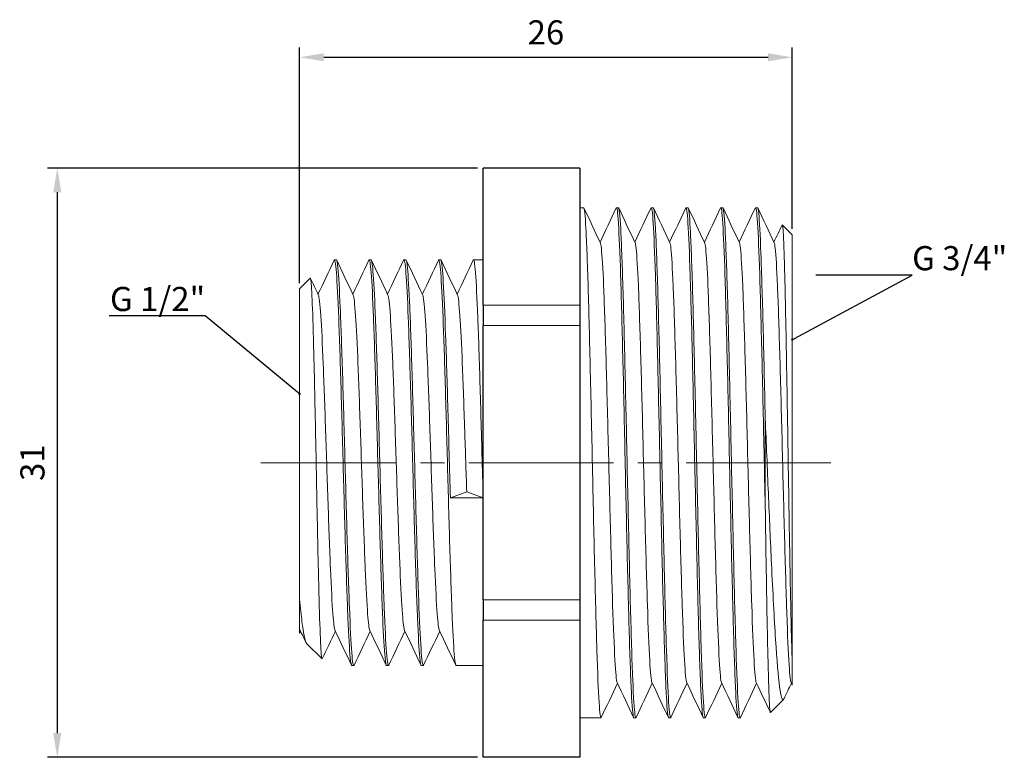
# Model space of a CAD drawing. Units: millimetres. Extents: x 266 to 330, y 764 to 889.
import ezdxf
from ezdxf import colors
from ezdxf.entities.mleader import LeaderData, LeaderLine
from ezdxf.math import Vec2, Vec3

# ---------------------------------------------------------------- set-up
doc = ezdxf.new("R2010")
doc.units = ezdxf.units.MM
doc.header["$LTSCALE"] = 10
doc.linetypes.add('ACAD_ISO04W100', pattern=[30, 24, -3, 0, -3])
doc.linetypes.add('CENTER2', pattern=[1.125, 0.75, -0.125, 0.125, -0.125])
doc.layers.get('0').update_dxf_attribs({"color": 220})
for name, color, linetype, lineweight in [('Осевая', 1, 'ACAD_ISO04W100', 15), ('Основная толстая', 7, 'Continuous', 30), ('Основная тонкая', 7, 'Continuous', 15), ('Размеры', 7, 'Continuous', 18)]:
    doc.layers.add(name, color=color, linetype=linetype, lineweight=lineweight)
doc.styles.add('VALтекст', font='isocpeur.ttf', dxfattribs={"height": 2.5})
doc.dimstyles.new('VALразмер1', dxfattribs={"dimtxt": 2.5, "dimasz": 2.5, "dimexe": 1, "dimexo": 0.6, "dimgap": 1, "dimtad": 1, "dimdec": 0, "dimdsep": 46, "dimtxsty": 'VALтекст', "dimcen": 2.5, "dimclrt": 256, "dimadec": 0, "dimazin": 0, "dimtfac": 1, "dimtdec": 0, "dimtmove": 0, "dimatfit": 3, "dimfxl": 1, "dimarcsym": 0})

# ---------------------------------------------------------------- blocks, each defined once
blk = doc.blocks.new('*U45')
at = {"layer": 'Осевая', "color": 0, "linetype": 'CENTER2', "transparency": 16777216}
blk.add_line((15.5, 0), (-14, 0), dxfattribs=at)
blk = doc.blocks.new('A$C772beef4')
at = {"layer": 'Основная толстая', "extrusion": (-1, 2.83277e-16, -2.22045e-16)}
for p, q in [((-3.25, 15.25), (-3.25, 15.238)), ((1.75, 15.25), (-3.25, 15.25)), ((-3.25, 8.145), (-3.25, 15.238)), ((1.75, 15.25), (1.75, 15.238)), ((1.75, 15.238), (1.75, 8.145)), ((-3.25, 8.145), (-3.25, 7.093)), ((1.75, 8.145), (1.75, 7.093)), ((-3.25, -7.093), (-3.25, 7.093)), ((1.75, 7.093), (1.75, -7.093)), ((-3.25, -7.093), (-3.25, -8.145)), ((1.75, -7.093), (1.75, -8.145)), ((-3.25, -15.238), (-3.25, -8.145)), ((1.75, -8.145), (1.75, -15.238)), ((-3.25, -15.238), (-3.25, -15.25)), ((1.75, -15.25), (-3.25, -15.25)), ((1.75, -15.238), (1.75, -15.25))]:
    blk.add_line(p, q, dxfattribs=at)
at = {"layer": 'Основная тонкая', "extrusion": (-1, 2.83277e-16, -2.22045e-16)}
for p, q in [((-3.25, 15.238), (1.75, 15.238)), ((1.95, 13.2), (1.75, 13.2)), ((3.75, 13.2), (3.65, 13.2)), ((5.55, 13.2), (5.45, 13.2)), ((7.35, 13.2), (7.25, 13.2)), ((9.15, 13.2), (9.05, 13.2)), ((10.95, 13.2), (10.85, 13.2)), ((12.75, 11.8), (12.233, 12.317)), ((12.75, 11.8), (12.75, -10.44)), ((-10.85, 10.5), (-10.95, 10.5)), ((-9.05, 10.5), (-9.15, 10.5)), ((-7.25, 10.5), (-7.35, 10.5)), ((-5.45, 10.5), (-5.55, 10.5)), ((-3.25, 10.5), (-3.75, 10.5)), ((-12.75, 9), (-12.201, 9.549)), ((-12.75, 9), (-12.75, -7.06)), ((1.75, 8.145), (-3.25, 8.145)), ((-3.25, 7.093), (1.75, 7.093)), ((11.35, 2.292), (11.35, -2.292)), ((-4.95, -1.823), (-4.1, -1.511)), ((-4.1, -1.511), (-3.25, -1.823)), ((-3.25, -1.823), (-4.95, -1.823)), ((1.75, -7.093), (-3.25, -7.093)), ((-3.25, -8.145), (1.75, -8.145)), ((-12.387, -9.363), (-11.59, -10.16)), ((-9.95, -10.5), (-10.05, -10.5)), ((-8.15, -10.5), (-8.25, -10.5)), ((-6.35, -10.5), (-6.45, -10.5)), ((-3.25, -10.5), (-4.65, -10.5)), ((12.75, -11.522), (12.685, -11.384)), ((12.297, -12.253), (11.622, -12.928)), ((2.85, -13.2), (1.75, -13.2)), ((4.65, -13.2), (4.55, -13.2)), ((6.45, -13.2), (6.35, -13.2)), ((8.25, -13.2), (8.15, -13.2)), ((10.05, -13.2), (9.95, -13.2)), ((1.75, -15.238), (-3.25, -15.238))]:
    blk.add_line(p, q, dxfattribs=at)
at = {"layer": 'Основная тонкая'}
for points, knots in [([(3.637, 13.186), (3.675, 13.267), (3.713, 12.994), (3.751, 12.388), (3.789, 11.79), (3.826, 10.869), (3.864, 9.694), (3.901, 8.519), (3.939, 7.093), (3.976, 5.521), (4.014, 3.95), (4.051, 2.237), (4.089, 0.509), (4.127, -1.26), (4.166, -3.042), (4.204, -4.697), (4.242, -6.314), (4.279, -7.807), (4.317, -9.065), (4.356, -10.366), (4.395, -11.414), (4.433, -12.122), (4.472, -12.831), (4.511, -13.2), (4.55, -13.2)], [-37.745039, -37.745039, -37.745039, -37.745039, -37.346599, -37.346599, -37.346599, -36.953062, -36.953062, -36.953062, -36.55984, -36.55984, -36.55984, -36.166885, -36.166885, -36.166885, -35.764543, -35.764543, -35.764543, -35.371308, -35.371308, -35.371308, -34.964413, -34.964413, -34.964413, -34.557519, -34.557519, -34.557519, -34.557519]), ([(5.437, 13.186), (5.475, 13.267), (5.513, 12.994), (5.551, 12.388), (5.589, 11.79), (5.626, 10.869), (5.664, 9.694), (5.701, 8.519), (5.739, 7.093), (5.776, 5.521), (5.814, 3.95), (5.851, 2.237), (5.889, 0.509), (5.927, -1.26), (5.966, -3.042), (6.004, -4.697), (6.042, -6.314), (6.079, -7.807), (6.117, -9.065), (6.156, -10.366), (6.195, -11.414), (6.233, -12.122), (6.272, -12.831), (6.311, -13.2), (6.35, -13.2)], [-31.461853, -31.461853, -31.461853, -31.461853, -31.063413, -31.063413, -31.063413, -30.669877, -30.669877, -30.669877, -30.276655, -30.276655, -30.276655, -29.883699, -29.883699, -29.883699, -29.481358, -29.481358, -29.481358, -29.088122, -29.088122, -29.088122, -28.681228, -28.681228, -28.681228, -28.274334, -28.274334, -28.274334, -28.274334]), ([(7.237, 13.186), (7.275, 13.267), (7.313, 12.994), (7.351, 12.388), (7.389, 11.79), (7.426, 10.869), (7.464, 9.694), (7.501, 8.519), (7.539, 7.093), (7.576, 5.521), (7.614, 3.95), (7.651, 2.237), (7.689, 0.509), (7.727, -1.26), (7.766, -3.042), (7.804, -4.697), (7.842, -6.314), (7.879, -7.807), (7.917, -9.065), (7.956, -10.366), (7.995, -11.414), (8.033, -12.122), (8.072, -12.831), (8.111, -13.2), (8.15, -13.2)], [-25.178668, -25.178668, -25.178668, -25.178668, -24.780228, -24.780228, -24.780228, -24.386692, -24.386692, -24.386692, -23.99347, -23.99347, -23.99347, -23.600514, -23.600514, -23.600514, -23.198173, -23.198173, -23.198173, -22.804937, -22.804937, -22.804937, -22.398043, -22.398043, -22.398043, -21.991149, -21.991149, -21.991149, -21.991149]), ([(9.037, 13.186), (9.075, 13.267), (9.113, 12.994), (9.151, 12.388), (9.189, 11.79), (9.226, 10.869), (9.264, 9.694), (9.301, 8.519), (9.339, 7.093), (9.376, 5.521), (9.414, 3.95), (9.451, 2.237), (9.489, 0.509), (9.527, -1.26), (9.566, -3.042), (9.604, -4.697), (9.642, -6.314), (9.679, -7.807), (9.717, -9.065), (9.756, -10.366), (9.795, -11.414), (9.833, -12.122), (9.872, -12.831), (9.911, -13.2), (9.95, -13.2)], [-18.895483, -18.895483, -18.895483, -18.895483, -18.497043, -18.497043, -18.497043, -18.103506, -18.103506, -18.103506, -17.710285, -17.710285, -17.710285, -17.317329, -17.317329, -17.317329, -16.914987, -16.914987, -16.914987, -16.521752, -16.521752, -16.521752, -16.114858, -16.114858, -16.114858, -15.707963, -15.707963, -15.707963, -15.707963]), ([(10.837, 13.186), (10.874, 13.265), (10.912, 13.001), (10.949, 12.414), (10.987, 11.825), (11.025, 10.912), (11.062, 9.744), (11.1, 8.577), (11.137, 7.157), (11.175, 5.591), (11.212, 4.024), (11.25, 2.311), (11.287, 0.582), (11.308, -0.379), (11.329, -1.345), (11.35, -2.292)], [-12.612297, -12.612297, -12.612297, -12.612297, -12.219465, -12.219465, -12.219465, -11.825922, -11.825922, -11.825922, -11.432961, -11.432961, -11.432961, -11.0397, -11.0397, -11.0397, -10.821041, -10.821041, -10.821041, -10.821041]), ([(2.863, -13.186), (2.825, -13.267), (2.787, -12.994), (2.749, -12.388), (2.711, -11.79), (2.674, -10.869), (2.636, -9.694), (2.599, -8.519), (2.561, -7.093), (2.524, -5.521), (2.486, -3.95), (2.449, -2.237), (2.411, -0.509), (2.373, 1.26), (2.334, 3.042), (2.296, 4.697), (2.258, 6.314), (2.221, 7.807), (2.183, 9.065), (2.144, 10.366), (2.105, 11.414), (2.067, 12.122), (2.028, 12.831), (1.989, 13.2), (1.95, 13.2)], [34.511592, 34.511592, 34.511592, 34.511592, 34.910032, 34.910032, 34.910032, 35.303569, 35.303569, 35.303569, 35.696791, 35.696791, 35.696791, 36.089746, 36.089746, 36.089746, 36.492088, 36.492088, 36.492088, 36.885323, 36.885323, 36.885323, 37.292218, 37.292218, 37.292218, 37.699112, 37.699112, 37.699112, 37.699112]), ([(4.663, -13.186), (4.625, -13.267), (4.587, -12.994), (4.549, -12.388), (4.511, -11.79), (4.474, -10.869), (4.436, -9.694), (4.399, -8.519), (4.361, -7.093), (4.324, -5.521), (4.286, -3.95), (4.249, -2.237), (4.211, -0.509), (4.173, 1.26), (4.134, 3.042), (4.096, 4.697), (4.058, 6.314), (4.021, 7.807), (3.983, 9.065), (3.944, 10.366), (3.905, 11.414), (3.867, 12.122), (3.828, 12.831), (3.789, 13.2), (3.75, 13.2)], [28.228407, 28.228407, 28.228407, 28.228407, 28.626847, 28.626847, 28.626847, 29.020383, 29.020383, 29.020383, 29.413605, 29.413605, 29.413605, 29.806561, 29.806561, 29.806561, 30.208902, 30.208902, 30.208902, 30.602138, 30.602138, 30.602138, 31.009032, 31.009032, 31.009032, 31.415927, 31.415927, 31.415927, 31.415927]), ([(6.463, -13.186), (6.425, -13.267), (6.387, -12.994), (6.349, -12.388), (6.311, -11.79), (6.274, -10.869), (6.236, -9.694), (6.199, -8.519), (6.161, -7.093), (6.124, -5.521), (6.086, -3.95), (6.049, -2.237), (6.011, -0.509), (5.973, 1.26), (5.934, 3.042), (5.896, 4.697), (5.858, 6.314), (5.821, 7.807), (5.783, 9.065), (5.744, 10.366), (5.705, 11.414), (5.667, 12.122), (5.628, 12.831), (5.589, 13.2), (5.55, 13.2)], [21.945222, 21.945222, 21.945222, 21.945222, 22.343662, 22.343662, 22.343662, 22.737198, 22.737198, 22.737198, 23.13042, 23.13042, 23.13042, 23.523376, 23.523376, 23.523376, 23.925717, 23.925717, 23.925717, 24.318953, 24.318953, 24.318953, 24.725847, 24.725847, 24.725847, 25.132741, 25.132741, 25.132741, 25.132741]), ([(8.263, -13.186), (8.225, -13.267), (8.187, -12.994), (8.149, -12.388), (8.111, -11.79), (8.074, -10.869), (8.036, -9.694), (7.999, -8.519), (7.961, -7.093), (7.924, -5.521), (7.886, -3.95), (7.849, -2.237), (7.811, -0.509), (7.773, 1.26), (7.734, 3.042), (7.696, 4.697), (7.658, 6.314), (7.621, 7.807), (7.583, 9.065), (7.544, 10.366), (7.505, 11.414), (7.467, 12.122), (7.428, 12.831), (7.389, 13.2), (7.35, 13.2)], [15.662036, 15.662036, 15.662036, 15.662036, 16.060476, 16.060476, 16.060476, 16.454013, 16.454013, 16.454013, 16.847235, 16.847235, 16.847235, 17.24019, 17.24019, 17.24019, 17.642532, 17.642532, 17.642532, 18.035767, 18.035767, 18.035767, 18.442662, 18.442662, 18.442662, 18.849556, 18.849556, 18.849556, 18.849556]), ([(10.063, -13.186), (10.025, -13.267), (9.987, -12.994), (9.949, -12.388), (9.911, -11.79), (9.874, -10.869), (9.836, -9.694), (9.799, -8.519), (9.761, -7.093), (9.724, -5.521), (9.686, -3.95), (9.649, -2.237), (9.611, -0.509), (9.573, 1.26), (9.534, 3.042), (9.496, 4.697), (9.458, 6.314), (9.421, 7.807), (9.383, 9.065), (9.344, 10.366), (9.305, 11.414), (9.267, 12.122), (9.228, 12.831), (9.189, 13.2), (9.15, 13.2)], [9.378851, 9.378851, 9.378851, 9.378851, 9.777291, 9.777291, 9.777291, 10.170827, 10.170827, 10.170827, 10.564049, 10.564049, 10.564049, 10.957005, 10.957005, 10.957005, 11.359347, 11.359347, 11.359347, 11.752582, 11.752582, 11.752582, 12.159476, 12.159476, 12.159476, 12.566371, 12.566371, 12.566371, 12.566371]), ([(11.35, 2.292), (11.312, 3.997), (11.275, 5.642), (11.237, 7.102), (11.2, 8.559), (11.162, 9.831), (11.125, 10.821), (11.087, 11.812), (11.05, 12.52), (11.012, 12.892), (10.991, 13.096), (10.971, 13.2), (10.95, 13.2)], [4.886922, 4.886922, 4.886922, 4.886922, 5.280461, 5.280461, 5.280461, 5.673419, 5.673419, 5.673419, 6.066673, 6.066673, 6.066673, 6.283185, 6.283185, 6.283185, 6.283185]), ([(12.223, 12.312), (12.235, 12.337), (12.247, 12.293), (12.284, 11.94), (12.31, 11.396), (12.36, 9.761), (12.385, 8.689), (12.436, 6.155), (12.461, 4.721), (12.512, 1.679), (12.537, 0.101), (12.588, -2.992), (12.613, -4.477), (12.663, -7.159), (12.688, -8.331), (12.726, -9.719), (12.738, -10.11), (12.75, -10.44)], [5.752635, 5.752635, 5.752635, 5.752635, 5.97996, 5.97996, 6.459444, 6.459444, 6.936027, 6.936027, 7.409709, 7.409709, 7.880489, 7.880489, 8.348366, 8.348366, 8.813341, 8.813341, 9.034356, 9.034356, 9.034356, 9.034356]), ([(3.685, -11.384), (3.646, -11.301), (3.607, -10.898), (3.568, -10.207), (3.529, -9.516), (3.49, -8.539), (3.451, -7.354), (3.412, -6.169), (3.373, -4.779), (3.334, -3.296), (3.295, -1.814), (3.256, -0.239), (3.217, 1.299), (3.178, 2.84), (3.139, 4.344), (3.1, 5.689), (3.061, 7.031), (3.022, 8.213), (2.984, 9.139), (2.945, 10.065), (2.906, 10.735), (2.867, 11.092), (2.85, 11.25), (2.832, 11.348), (2.815, 11.384)], [34.610685, 34.610685, 34.610685, 34.610685, 35.019142, 35.019142, 35.019142, 35.427229, 35.427229, 35.427229, 35.835, 35.835, 35.835, 36.242508, 36.242508, 36.242508, 36.650752, 36.650752, 36.650752, 37.058369, 37.058369, 37.058369, 37.466236, 37.466236, 37.466236, 37.645946, 37.645946, 37.645946, 37.645946]), ([(5.485, -11.384), (5.446, -11.301), (5.407, -10.898), (5.368, -10.207), (5.329, -9.516), (5.29, -8.539), (5.251, -7.354), (5.212, -6.169), (5.173, -4.779), (5.134, -3.296), (5.095, -1.814), (5.056, -0.239), (5.017, 1.299), (4.978, 2.84), (4.939, 4.344), (4.9, 5.689), (4.861, 7.031), (4.822, 8.213), (4.784, 9.139), (4.745, 10.065), (4.706, 10.735), (4.667, 11.092), (4.65, 11.25), (4.632, 11.348), (4.615, 11.384)], [28.3275, 28.3275, 28.3275, 28.3275, 28.735957, 28.735957, 28.735957, 29.144043, 29.144043, 29.144043, 29.551814, 29.551814, 29.551814, 29.959323, 29.959323, 29.959323, 30.367567, 30.367567, 30.367567, 30.775184, 30.775184, 30.775184, 31.183051, 31.183051, 31.183051, 31.362761, 31.362761, 31.362761, 31.362761]), ([(7.285, -11.384), (7.246, -11.301), (7.207, -10.898), (7.168, -10.207), (7.129, -9.516), (7.09, -8.539), (7.051, -7.354), (7.012, -6.169), (6.973, -4.779), (6.934, -3.296), (6.895, -1.814), (6.856, -0.239), (6.817, 1.299), (6.778, 2.84), (6.739, 4.344), (6.7, 5.689), (6.661, 7.031), (6.622, 8.213), (6.584, 9.139), (6.545, 10.065), (6.506, 10.735), (6.467, 11.092), (6.45, 11.25), (6.432, 11.348), (6.415, 11.384)], [22.044314, 22.044314, 22.044314, 22.044314, 22.452771, 22.452771, 22.452771, 22.860858, 22.860858, 22.860858, 23.268629, 23.268629, 23.268629, 23.676138, 23.676138, 23.676138, 24.084381, 24.084381, 24.084381, 24.491999, 24.491999, 24.491999, 24.899866, 24.899866, 24.899866, 25.079575, 25.079575, 25.079575, 25.079575]), ([(9.085, -11.384), (9.046, -11.301), (9.007, -10.898), (8.968, -10.207), (8.929, -9.516), (8.89, -8.539), (8.851, -7.354), (8.812, -6.169), (8.773, -4.779), (8.734, -3.296), (8.695, -1.814), (8.656, -0.239), (8.617, 1.299), (8.578, 2.84), (8.539, 4.344), (8.5, 5.689), (8.461, 7.031), (8.422, 8.213), (8.384, 9.139), (8.345, 10.065), (8.306, 10.735), (8.267, 11.092), (8.25, 11.25), (8.232, 11.348), (8.215, 11.384)], [15.761129, 15.761129, 15.761129, 15.761129, 16.169586, 16.169586, 16.169586, 16.577673, 16.577673, 16.577673, 16.985444, 16.985444, 16.985444, 17.392953, 17.392953, 17.392953, 17.801196, 17.801196, 17.801196, 18.208813, 18.208813, 18.208813, 18.61668, 18.61668, 18.61668, 18.79639, 18.79639, 18.79639, 18.79639]), ([(10.885, -11.384), (10.846, -11.301), (10.807, -10.898), (10.768, -10.207), (10.729, -9.516), (10.69, -8.539), (10.651, -7.354), (10.612, -6.169), (10.573, -4.779), (10.534, -3.296), (10.495, -1.814), (10.456, -0.239), (10.417, 1.299), (10.378, 2.84), (10.339, 4.344), (10.3, 5.689), (10.261, 7.031), (10.222, 8.213), (10.184, 9.139), (10.145, 10.065), (10.106, 10.735), (10.067, 11.092), (10.05, 11.25), (10.032, 11.348), (10.015, 11.384)], [9.477944, 9.477944, 9.477944, 9.477944, 9.886401, 9.886401, 9.886401, 10.294488, 10.294488, 10.294488, 10.702258, 10.702258, 10.702258, 11.109767, 11.109767, 11.109767, 11.518011, 11.518011, 11.518011, 11.925628, 11.925628, 11.925628, 12.333495, 12.333495, 12.333495, 12.513205, 12.513205, 12.513205, 12.513205]), ([(12.685, -11.384), (12.646, -11.301), (12.607, -10.898), (12.568, -10.207), (12.529, -9.516), (12.49, -8.539), (12.451, -7.354), (12.412, -6.169), (12.373, -4.779), (12.334, -3.296), (12.295, -1.814), (12.256, -0.239), (12.217, 1.299), (12.178, 2.84), (12.139, 4.344), (12.1, 5.689), (12.061, 7.031), (12.022, 8.213), (11.984, 9.139), (11.945, 10.065), (11.906, 10.735), (11.867, 11.092), (11.85, 11.25), (11.832, 11.348), (11.815, 11.384)], [3.194758, 3.194758, 3.194758, 3.194758, 3.603215, 3.603215, 3.603215, 4.011302, 4.011302, 4.011302, 4.419073, 4.419073, 4.419073, 4.826582, 4.826582, 4.826582, 5.234825, 5.234825, 5.234825, 5.642443, 5.642443, 5.642443, 6.05031, 6.05031, 6.05031, 6.23002, 6.23002, 6.23002, 6.23002]), ([(-10.967, 10.483), (-10.927, 10.567), (-10.887, 10.343), (-10.847, 9.829), (-10.807, 9.316), (-10.767, 8.515), (-10.728, 7.493), (-10.688, 6.473), (-10.648, 5.233), (-10.608, 3.879), (-10.569, 2.525), (-10.529, 1.059), (-10.489, -0.396), (-10.449, -1.854), (-10.41, -3.3), (-10.37, -4.611), (-10.33, -5.92), (-10.29, -7.093), (-10.25, -8.032), (-10.211, -8.971), (-10.171, -9.674), (-10.131, -10.082), (-10.104, -10.359), (-10.077, -10.5), (-10.05, -10.5)], [6.225472, 6.225472, 6.225472, 6.225472, 6.642581, 6.642581, 6.642581, 7.059282, 7.059282, 7.059282, 7.475633, 7.475633, 7.475633, 7.891691, 7.891691, 7.891691, 8.308664, 8.308664, 8.308664, 8.724915, 8.724915, 8.724915, 9.141632, 9.141632, 9.141632, 9.424778, 9.424778, 9.424778, 9.424778]), ([(-9.933, -10.483), (-9.973, -10.567), (-10.013, -10.343), (-10.053, -9.829), (-10.093, -9.316), (-10.133, -8.515), (-10.172, -7.493), (-10.212, -6.473), (-10.252, -5.233), (-10.292, -3.879), (-10.331, -2.525), (-10.371, -1.059), (-10.411, 0.396), (-10.451, 1.854), (-10.49, 3.3), (-10.53, 4.611), (-10.57, 5.92), (-10.61, 7.093), (-10.65, 8.032), (-10.689, 8.971), (-10.729, 9.674), (-10.769, 10.082), (-10.796, 10.359), (-10.823, 10.5), (-10.85, 10.5)], [-15.765676, -15.765676, -15.765676, -15.765676, -15.348567, -15.348567, -15.348567, -14.931866, -14.931866, -14.931866, -14.515516, -14.515516, -14.515516, -14.099457, -14.099457, -14.099457, -13.682485, -13.682485, -13.682485, -13.266234, -13.266234, -13.266234, -12.849517, -12.849517, -12.849517, -12.566371, -12.566371, -12.566371, -12.566371]), ([(-9.167, 10.483), (-9.127, 10.567), (-9.087, 10.343), (-9.047, 9.829), (-9.007, 9.316), (-8.967, 8.515), (-8.928, 7.493), (-8.888, 6.473), (-8.848, 5.233), (-8.808, 3.879), (-8.769, 2.525), (-8.729, 1.059), (-8.689, -0.396), (-8.649, -1.854), (-8.61, -3.3), (-8.57, -4.611), (-8.53, -5.92), (-8.49, -7.093), (-8.45, -8.032), (-8.411, -8.971), (-8.371, -9.674), (-8.331, -10.082), (-8.304, -10.359), (-8.277, -10.5), (-8.25, -10.5)], [12.508658, 12.508658, 12.508658, 12.508658, 12.925766, 12.925766, 12.925766, 13.342467, 13.342467, 13.342467, 13.758818, 13.758818, 13.758818, 14.174877, 14.174877, 14.174877, 14.591849, 14.591849, 14.591849, 15.0081, 15.0081, 15.0081, 15.424817, 15.424817, 15.424817, 15.707963, 15.707963, 15.707963, 15.707963]), ([(-8.133, -10.483), (-8.173, -10.567), (-8.213, -10.343), (-8.253, -9.829), (-8.293, -9.316), (-8.333, -8.515), (-8.372, -7.493), (-8.412, -6.473), (-8.452, -5.233), (-8.492, -3.879), (-8.531, -2.525), (-8.571, -1.059), (-8.611, 0.396), (-8.651, 1.854), (-8.69, 3.3), (-8.73, 4.611), (-8.77, 5.92), (-8.81, 7.093), (-8.85, 8.032), (-8.889, 8.971), (-8.929, 9.674), (-8.969, 10.082), (-8.996, 10.359), (-9.023, 10.5), (-9.05, 10.5)], [-22.048862, -22.048862, -22.048862, -22.048862, -21.631753, -21.631753, -21.631753, -21.215052, -21.215052, -21.215052, -20.798701, -20.798701, -20.798701, -20.382643, -20.382643, -20.382643, -19.96567, -19.96567, -19.96567, -19.549419, -19.549419, -19.549419, -19.132702, -19.132702, -19.132702, -18.849556, -18.849556, -18.849556, -18.849556]), ([(-7.367, 10.483), (-7.327, 10.567), (-7.287, 10.343), (-7.247, 9.829), (-7.207, 9.316), (-7.167, 8.515), (-7.128, 7.493), (-7.088, 6.473), (-7.048, 5.233), (-7.008, 3.879), (-6.969, 2.525), (-6.929, 1.059), (-6.889, -0.396), (-6.849, -1.854), (-6.81, -3.3), (-6.77, -4.611), (-6.73, -5.92), (-6.69, -7.093), (-6.65, -8.032), (-6.611, -8.971), (-6.571, -9.674), (-6.531, -10.082), (-6.504, -10.359), (-6.477, -10.5), (-6.45, -10.5)], [18.791843, 18.791843, 18.791843, 18.791843, 19.208952, 19.208952, 19.208952, 19.625653, 19.625653, 19.625653, 20.042004, 20.042004, 20.042004, 20.458062, 20.458062, 20.458062, 20.875034, 20.875034, 20.875034, 21.291285, 21.291285, 21.291285, 21.708002, 21.708002, 21.708002, 21.991149, 21.991149, 21.991149, 21.991149]), ([(-6.333, -10.483), (-6.373, -10.567), (-6.413, -10.343), (-6.453, -9.829), (-6.493, -9.316), (-6.533, -8.515), (-6.572, -7.493), (-6.612, -6.473), (-6.652, -5.233), (-6.692, -3.879), (-6.731, -2.525), (-6.771, -1.059), (-6.811, 0.396), (-6.851, 1.854), (-6.89, 3.3), (-6.93, 4.611), (-6.97, 5.92), (-7.01, 7.093), (-7.05, 8.032), (-7.089, 8.971), (-7.129, 9.674), (-7.169, 10.082), (-7.196, 10.359), (-7.223, 10.5), (-7.25, 10.5)], [-28.332047, -28.332047, -28.332047, -28.332047, -27.914938, -27.914938, -27.914938, -27.498237, -27.498237, -27.498237, -27.081886, -27.081886, -27.081886, -26.665828, -26.665828, -26.665828, -26.248855, -26.248855, -26.248855, -25.832604, -25.832604, -25.832604, -25.415888, -25.415888, -25.415888, -25.132741, -25.132741, -25.132741, -25.132741]), ([(-5.567, 10.483), (-5.527, 10.567), (-5.487, 10.343), (-5.447, 9.829), (-5.407, 9.316), (-5.367, 8.515), (-5.328, 7.493), (-5.288, 6.473), (-5.248, 5.233), (-5.208, 3.879), (-5.169, 2.525), (-5.129, 1.059), (-5.089, -0.396), (-5.049, -1.854), (-5.01, -3.3), (-4.97, -4.611), (-4.93, -5.92), (-4.89, -7.093), (-4.85, -8.032), (-4.811, -8.971), (-4.771, -9.674), (-4.731, -10.082), (-4.704, -10.359), (-4.677, -10.5), (-4.65, -10.5)], [25.075028, 25.075028, 25.075028, 25.075028, 25.492137, 25.492137, 25.492137, 25.908838, 25.908838, 25.908838, 26.325189, 26.325189, 26.325189, 26.741247, 26.741247, 26.741247, 27.15822, 27.15822, 27.15822, 27.574471, 27.574471, 27.574471, 27.991187, 27.991187, 27.991187, 28.274334, 28.274334, 28.274334, 28.274334]), ([(-4.95, -1.823), (-4.992, -0.319), (-5.033, 1.242), (-5.075, 2.718), (-5.115, 4.126), (-5.155, 5.454), (-5.194, 6.589), (-5.234, 7.722), (-5.274, 8.663), (-5.313, 9.33), (-5.353, 9.998), (-5.393, 10.393), (-5.433, 10.481), (-5.438, 10.494), (-5.444, 10.5), (-5.45, 10.5)], [-33.161256, -33.161256, -33.161256, -33.161256, -32.724923, -32.724923, -32.724923, -32.308367, -32.308367, -32.308367, -31.892409, -31.892409, -31.892409, -31.476378, -31.476378, -31.476378, -31.415927, -31.415927, -31.415927, -31.415927]), ([(-3.767, 10.483), (-3.727, 10.566), (-3.687, 10.344), (-3.647, 9.833), (-3.608, 9.322), (-3.568, 8.522), (-3.528, 7.502), (-3.488, 6.483), (-3.449, 5.245), (-3.409, 3.893), (-3.369, 2.54), (-3.329, 1.073), (-3.29, -0.383), (-3.276, -0.866), (-3.263, -1.347), (-3.25, -1.823)], [31.358213, 31.358213, 31.358213, 31.358213, 31.774182, 31.774182, 31.774182, 32.190876, 32.190876, 32.190876, 32.606929, 32.606929, 32.606929, 33.023169, 33.023169, 33.023169, 33.161256, 33.161256, 33.161256, 33.161256]), ([(-11.578, -10.154), (-11.595, -10.19), (-11.612, -10.11), (-11.654, -9.629), (-11.679, -9.095), (-11.73, -7.596), (-11.755, -6.649), (-11.806, -4.464), (-11.831, -3.251), (-11.881, -0.716), (-11.906, 0.579), (-11.957, 3.081), (-11.982, 4.264), (-12.033, 6.362), (-12.058, 7.259), (-12.109, 8.647), (-12.134, 9.128), (-12.173, 9.503), (-12.187, 9.563), (-12.201, 9.549)], [1.749035, 1.749035, 1.749035, 1.749035, 2.015077, 2.015077, 2.409399, 2.409399, 2.800823, 2.800823, 3.189348, 3.189348, 3.574973, 3.574973, 3.957698, 3.957698, 4.337522, 4.337522, 4.714446, 4.714446, 4.921157, 4.921157, 4.921157, 4.921157]), ([(-11.78, 8.679), (-11.738, 8.591), (-11.697, 8.222), (-11.655, 7.607), (-11.613, 6.993), (-11.571, 6.134), (-11.53, 5.109), (-11.488, 4.085), (-11.446, 2.897), (-11.405, 1.655), (-11.363, 0.41), (-11.321, -0.888), (-11.28, -2.118), (-11.238, -3.346), (-11.196, -4.505), (-11.154, -5.487), (-11.113, -6.471), (-11.071, -7.277), (-11.029, -7.83), (-10.993, -8.312), (-10.956, -8.602), (-10.92, -8.679)], [6.352804, 6.352804, 6.352804, 6.352804, 6.789781, 6.789781, 6.789781, 7.226342, 7.226342, 7.226342, 7.662552, 7.662552, 7.662552, 8.099949, 8.099949, 8.099949, 8.536462, 8.536462, 8.536462, 8.973733, 8.973733, 8.973733, 9.355159, 9.355159, 9.355159, 9.355159]), ([(-9.98, 8.679), (-9.938, 8.591), (-9.897, 8.222), (-9.855, 7.607), (-9.813, 6.993), (-9.771, 6.134), (-9.73, 5.109), (-9.688, 4.085), (-9.646, 2.897), (-9.605, 1.655), (-9.563, 0.41), (-9.521, -0.888), (-9.48, -2.118), (-9.438, -3.346), (-9.396, -4.505), (-9.354, -5.487), (-9.313, -6.471), (-9.271, -7.277), (-9.229, -7.83), (-9.193, -8.312), (-9.156, -8.602), (-9.12, -8.679)], [12.635989, 12.635989, 12.635989, 12.635989, 13.072966, 13.072966, 13.072966, 13.509527, 13.509527, 13.509527, 13.945738, 13.945738, 13.945738, 14.383135, 14.383135, 14.383135, 14.819648, 14.819648, 14.819648, 15.256918, 15.256918, 15.256918, 15.638345, 15.638345, 15.638345, 15.638345]), ([(-8.18, 8.679), (-8.138, 8.591), (-8.097, 8.222), (-8.055, 7.607), (-8.013, 6.993), (-7.971, 6.134), (-7.93, 5.109), (-7.888, 4.085), (-7.846, 2.897), (-7.805, 1.655), (-7.763, 0.41), (-7.721, -0.888), (-7.68, -2.118), (-7.638, -3.346), (-7.596, -4.505), (-7.554, -5.487), (-7.513, -6.471), (-7.471, -7.277), (-7.429, -7.83), (-7.393, -8.312), (-7.356, -8.602), (-7.32, -8.679)], [18.919174, 18.919174, 18.919174, 18.919174, 19.356152, 19.356152, 19.356152, 19.792713, 19.792713, 19.792713, 20.228923, 20.228923, 20.228923, 20.66632, 20.66632, 20.66632, 21.102833, 21.102833, 21.102833, 21.540104, 21.540104, 21.540104, 21.92153, 21.92153, 21.92153, 21.92153]), ([(-6.38, 8.679), (-6.338, 8.591), (-6.297, 8.222), (-6.255, 7.607), (-6.213, 6.993), (-6.171, 6.134), (-6.13, 5.109), (-6.088, 4.085), (-6.046, 2.897), (-6.005, 1.655), (-5.963, 0.41), (-5.921, -0.888), (-5.88, -2.118), (-5.838, -3.346), (-5.796, -4.505), (-5.754, -5.487), (-5.713, -6.471), (-5.671, -7.277), (-5.629, -7.83), (-5.593, -8.312), (-5.556, -8.602), (-5.52, -8.679)], [25.20236, 25.20236, 25.20236, 25.20236, 25.639337, 25.639337, 25.639337, 26.075898, 26.075898, 26.075898, 26.512108, 26.512108, 26.512108, 26.949505, 26.949505, 26.949505, 27.386018, 27.386018, 27.386018, 27.823289, 27.823289, 27.823289, 28.204715, 28.204715, 28.204715, 28.204715]), ([(-4.58, 8.679), (-4.538, 8.591), (-4.497, 8.222), (-4.455, 7.606), (-4.413, 6.991), (-4.371, 6.132), (-4.33, 5.107), (-4.288, 4.08), (-4.246, 2.889), (-4.204, 1.644), (-4.17, 0.606), (-4.135, -0.469), (-4.1, -1.511)], [31.485545, 31.485545, 31.485545, 31.485545, 31.922903, 31.922903, 31.922903, 32.359387, 32.359387, 32.359387, 32.796583, 32.796583, 32.796583, 33.161256, 33.161256, 33.161256, 33.161256]), ([(12.324, -12.211), (12.318, -12.224), (12.312, -12.235), (12.234, -12.338), (12.164, -12.116), (12.023, -11.063), (11.953, -10.232), (11.812, -8.056), (11.742, -6.723), (11.618, -4.083), (11.564, -2.853), (11.457, -0.304), (11.403, 1.003), (11.35, 2.292)], [1.805269, 1.805269, 1.805269, 1.805269, 1.847885, 1.847885, 2.329995, 2.329995, 2.820156, 2.820156, 3.318365, 3.318365, 3.702927, 3.702927, 4.092189, 4.092189, 4.092189, 4.092189]), ([(11.35, -2.292), (11.375, -3.976), (11.4, -5.58), (11.451, -8.441), (11.476, -9.673), (11.527, -11.599), (11.552, -12.278), (11.592, -12.846), (11.607, -12.943), (11.622, -12.928)], [0, 0, 0, 0, 0.514269, 0.514269, 1.02564, 1.02564, 1.534115, 1.534115, 1.830751, 1.830751, 1.830751, 1.830751]), ([(-12.75, -8.568), (-12.75, -8.448), (-12.75, -8.104), (-12.75, -7.408), (-12.75, -7.241), (-12.75, -7.06)], [0, 0, 0, 0, 0.3435237, 0.3435237, 0.4398171, 0.4398171, 0.4398171, 0.4398171]), ([(-12.75, -7.06), (-12.709, -7.512), (-12.669, -7.907), (-12.557, -8.816), (-12.487, -9.182), (-12.407, -9.338), (-12.397, -9.353), (-12.387, -9.363)], [0.492327, 0.492327, 0.492327, 0.492327, 0.6971456, 0.6971456, 1.0577867, 1.0577867, 1.1099606, 1.1099606, 1.1099606, 1.1099606]), ([(-12.75, -8.827), (-12.75, -8.827), (-12.75, -8.824), (-12.75, -8.795), (-12.75, -8.711), (-12.75, -8.568)], [1.2329309, 1.2329309, 1.2329309, 1.2329309, 1.2690454, 1.2690454, 1.447179, 1.447179, 1.447179, 1.447179]), ([(12.75, -10.44), (12.75, -10.765), (12.75, -11.021), (12.75, -11.411), (12.75, -11.518), (12.75, -11.522), (12.75, -11.522), (12.75, -11.522)], [1.1757821, 1.1757821, 1.1757821, 1.1757821, 1.4094584, 1.4094584, 1.6783402, 1.6783402, 1.6825706, 1.6825706, 1.6825706, 1.6825706])]:
    blk.add_open_spline(points, degree=3, knots=knots, dxfattribs=at)
for points in [[(1.963, 13.186), (2.247, 12.585), (2.531, 11.985), (2.815, 11.384)], [(2.8, 11.416), (3.079, 12.006), (3.358, 12.596), (3.637, 13.186)], [(3.763, 13.186), (4.047, 12.585), (4.331, 11.985), (4.615, 11.384)], [(4.6, 11.416), (4.879, 12.006), (5.158, 12.596), (5.437, 13.186)], [(5.563, 13.186), (5.847, 12.585), (6.131, 11.985), (6.415, 11.384)], [(6.4, 11.416), (6.679, 12.006), (6.958, 12.596), (7.237, 13.186)], [(7.363, 13.186), (7.647, 12.585), (7.931, 11.985), (8.215, 11.384)], [(8.2, 11.416), (8.479, 12.006), (8.758, 12.596), (9.037, 13.186)], [(9.163, 13.186), (9.447, 12.585), (9.731, 11.985), (10.015, 11.384)], [(10, 11.416), (10.279, 12.006), (10.558, 12.596), (10.837, 13.186)], [(10.963, 13.186), (11.247, 12.585), (11.531, 11.985), (11.815, 11.384)], [(11.8, 11.416), (11.941, 11.715), (12.082, 12.013), (12.223, 12.312)], [(-11.8, 8.721), (-11.522, 9.308), (-11.244, 9.895), (-10.967, 10.483)], [(-10.833, 10.483), (-10.549, 9.881), (-10.265, 9.28), (-9.98, 8.679)], [(-10, 8.721), (-9.722, 9.308), (-9.444, 9.895), (-9.167, 10.483)], [(-9.033, 10.483), (-8.749, 9.881), (-8.465, 9.28), (-8.18, 8.679)], [(-8.2, 8.721), (-7.922, 9.308), (-7.644, 9.895), (-7.367, 10.483)], [(-7.233, 10.483), (-6.949, 9.881), (-6.665, 9.28), (-6.38, 8.679)], [(-6.4, 8.721), (-6.122, 9.308), (-5.844, 9.895), (-5.567, 10.483)], [(-5.433, 10.483), (-5.149, 9.881), (-4.865, 9.28), (-4.58, 8.679)], [(-4.6, 8.721), (-4.322, 9.308), (-4.044, 9.895), (-3.767, 10.483)], [(-12.189, 9.542), (-12.052, 9.254), (-11.916, 8.967), (-11.78, 8.679)], [(-12.75, -8.568), (-12.74, -8.621), (-12.73, -8.658), (-12.72, -8.679)], [(-12.7, -8.721), (-12.717, -8.756), (-12.733, -8.791), (-12.75, -8.827)], [(-12.422, -9.308), (-12.521, -9.098), (-12.621, -8.889), (-12.72, -8.679)], [(-10.9, -8.721), (-11.126, -9.199), (-11.352, -9.676), (-11.578, -10.154)], [(-10.067, -10.483), (-10.351, -9.881), (-10.635, -9.28), (-10.92, -8.679)], [(-9.1, -8.721), (-9.378, -9.308), (-9.656, -9.895), (-9.933, -10.483)], [(-8.267, -10.483), (-8.551, -9.881), (-8.835, -9.28), (-9.12, -8.679)], [(-7.3, -8.721), (-7.578, -9.308), (-7.856, -9.895), (-8.133, -10.483)], [(-6.467, -10.483), (-6.751, -9.881), (-7.035, -9.28), (-7.32, -8.679)], [(-5.5, -8.721), (-5.778, -9.308), (-6.056, -9.895), (-6.333, -10.483)], [(-4.667, -10.483), (-4.951, -9.881), (-5.235, -9.28), (-5.52, -8.679)], [(3.7, -11.416), (3.421, -12.006), (3.142, -12.596), (2.863, -13.186)], [(4.537, -13.186), (4.253, -12.585), (3.969, -11.985), (3.685, -11.384)], [(5.5, -11.416), (5.221, -12.006), (4.942, -12.596), (4.663, -13.186)], [(6.337, -13.186), (6.053, -12.585), (5.769, -11.985), (5.485, -11.384)], [(7.3, -11.416), (7.021, -12.006), (6.742, -12.596), (6.463, -13.186)], [(8.137, -13.186), (7.853, -12.585), (7.569, -11.985), (7.285, -11.384)], [(9.1, -11.416), (8.821, -12.006), (8.542, -12.596), (8.263, -13.186)], [(9.937, -13.186), (9.653, -12.585), (9.369, -11.985), (9.085, -11.384)], [(10.9, -11.416), (10.621, -12.006), (10.342, -12.596), (10.063, -13.186)], [(11.613, -12.923), (11.37, -12.41), (11.127, -11.897), (10.885, -11.384)], [(12.7, -11.416), (12.575, -11.681), (12.45, -11.946), (12.324, -12.211)]]:
    blk.add_open_spline(points, degree=3, dxfattribs=at)
at = {"layer": 'Осевая', "linetype": 'CENTER2'}
blk.add_blockref('*U45', (-0.75, 0), dxfattribs=at)
blk = doc.blocks.new('*D50')
at = {"layer": 'Defpoints', "color": 0, "transparency": 16777216}
for p in [(311.207, 800.286), (311.207, 791.101, -30.214), (285.707, 788.301, -30.214)]:
    blk.add_point(p, dxfattribs=at)
at = {"layer": 'Размеры', "color": 0, "lineweight": -2, "transparency": 16777216}
for p, q in [((285.707, 788.601), (285.707, 800.786)), ((311.207, 791.401), (311.207, 800.786)), ((286.957, 800.286), (309.957, 800.286))]:
    blk.add_line(p, q, dxfattribs=at)
at = {"layer": 'Размеры', "color": 0, "transparency": 16777216}
for points in [[(286.957, 800.494), (286.957, 800.078), (285.707, 800.286)], [(309.957, 800.494), (309.957, 800.078), (311.207, 800.286)]]:
    blk.add_solid(points, dxfattribs=at)
at = {"layer": 'Размеры', "transparency": 16777216, "insert": (298.457, 801.411), "char_height": 1.25, "attachment_point": 5, "style": 'VALтекст'}
blk.add_mtext('26', dxfattribs=at)
blk = doc.blocks.new('*D51')
at = {"layer": 'Defpoints', "color": 0, "transparency": 16777216}
for p in [(295.207, 794.551, -30.214), (273.163, 764.051), (295.207, 764.051, -30.214)]:
    blk.add_point(p, dxfattribs=at)
at = {"layer": 'Размеры', "color": 0, "lineweight": -2, "transparency": 16777216}
for p, q in [((294.907, 794.551), (272.663, 794.551)), ((273.163, 793.301), (273.163, 765.301)), ((294.907, 764.051), (272.663, 764.051))]:
    blk.add_line(p, q, dxfattribs=at)
at = {"layer": 'Размеры', "color": 0, "transparency": 16777216}
for points in [[(272.954, 793.301), (273.371, 793.301), (273.163, 794.551)], [(272.954, 765.301), (273.371, 765.301), (273.163, 764.051)]]:
    blk.add_solid(points, dxfattribs=at)
at = {"layer": 'Размеры', "transparency": 16777216, "insert": (272.038, 779.301), "char_height": 1.25, "attachment_point": 5, "rotation": 90, "style": 'VALтекст'}
blk.add_mtext('31', dxfattribs=at)
blk = doc.blocks.new('_Dot')
at = {"color": 0, "linetype": 'ByBlock', "lineweight": -2}
blk.add_line((-0.5, 0), (-1, 0), dxfattribs=at)
at = {"color": 0, "linetype": 'ByBlock', "const_width": 0.5}
blk.add_lwpolyline([(-0.25, 0, 1), (0.25, 0, 1)], format="xyb", close=True, dxfattribs=at)

msp = doc.modelspace()

# ---------------------------------------------------------------- block references
msp.add_blockref('A$C772beef4', (298.457, 779.301, -30.214))

# ---------------------------------------------------------------- dimensions: what is measured, and where the dimension line sits
at = {"layer": 'Размеры'}
dim = msp.add_linear_dim(base=(311.207397574, 800.285879366), p1=(285.707397574, 788.300904521, -30.213820721), p2=(311.207397574, 791.100904521, -30.213820721), dimstyle='VALразмер1', dxfattribs=at)
dim.commit()
dim.dimension.update_dxf_attribs({"geometry": '*D50', "text_midpoint": (298.457397574, 801.410879366)})
dim = msp.add_linear_dim(base=(273.162710031, 764.050904521), p1=(295.207397574, 794.550904521, -30.213820721), p2=(295.207397574, 764.050904521, -30.213820721), angle=90, dimstyle='VALразмер1', dxfattribs=at)
dim.commit()
dim.dimension.update_dxf_attribs({"geometry": '*D51', "text_midpoint": (272.037710031, 779.300904521)})

# ---------------------------------------------------------------- leaders
ml = msp.add_multileader_mtext('Standard', dxfattribs=at)
ml.set_content('\\A1;G 3/4"', color=256, style='VALтекст')
ml.set_leader_properties()
ml.set_arrow_properties(name='DOT')
ml.build(insert=Vec2(0, 0))
ml.multileader.update_dxf_attribs({"has_dogleg": 0, "text_left_attachment_type": 6, "text_right_attachment_type": 6, "text_top_attachment_type": 10, "dogleg_length": 0, "arrow_head_size": 0.125, "scale": 0.5})
ctx = ml.context
ctx.base_point, ctx.scale, ctx.char_height, ctx.arrow_head_size, ctx.landing_gap_size, ctx.plane_origin = Vec3(317.408, 789.012, -30.214), 0.5, 1.25, 0.125, 0, Vec3(364.079, 794.141, -30.214)
ctx.left_attachment, ctx.right_attachment = 6, 6
notes = []
notes.append((ctx, [(1, (1, 1, 0), (317.408, 789.012, -30.214), (1, 0), 0, [(0, [(311.207, 785.673, -30.214)], 0, [])])]))
ctx.mtext.insert, ctx.mtext.flow_direction = Vec3(317.408, 790.512, -30.214), 5
ml = msp.add_multileader_mtext('Standard', dxfattribs=at)
ml.set_content('\\A1;G 1/2"', color=256, style='VALтекст')
ml.set_leader_properties()
ml.set_arrow_properties(name='DOT')
ml.build(insert=Vec2(0, 0))
ml.multileader.update_dxf_attribs({"has_dogleg": 0, "text_left_attachment_type": 6, "text_right_attachment_type": 6, "text_top_attachment_type": 10, "dogleg_length": 0, "arrow_head_size": 0.125, "scale": 0.5})
ctx = ml.context
ctx.base_point, ctx.scale, ctx.char_height, ctx.arrow_head_size, ctx.landing_gap_size, ctx.plane_origin = Vec3(276.194, 786.899, -30.214), 0.5, 1.25, 0.125, 0, Vec3(340.173, 802.795, -30.214)
ctx.left_attachment, ctx.right_attachment, ctx.text_align_type = 6, 6, 2
notes.append((ctx, [(0, (1, 1, 0), (280.819, 786.899, -30.214), (-1, 0), 0, [(0, [(285.707, 782.857, -30.214)], 0, [])])]))
ctx.mtext.insert, ctx.mtext.alignment, ctx.mtext.flow_direction = Vec3(280.819, 788.399, -30.214), 3, 5
for ctx, leaders in notes:
    for number, flags, end, landing, length, lines in leaders:
        leader = LeaderData()
        leader.index, (leader.has_last_leader_line, leader.has_dogleg_vector, leader.attachment_direction) = number, flags
        leader.last_leader_point, leader.dogleg_vector, leader.dogleg_length = Vec3(end), Vec3(landing), length
        for number, points, colour, breaks in lines:
            line = LeaderLine()
            line.index, line.vertices, line.color, line.breaks = number, Vec3.list(points), colors.encode_raw_color(colour), breaks
            leader.lines.append(line)
        ctx.leaders.append(leader)

doc.saveas('drawing.dxf')
